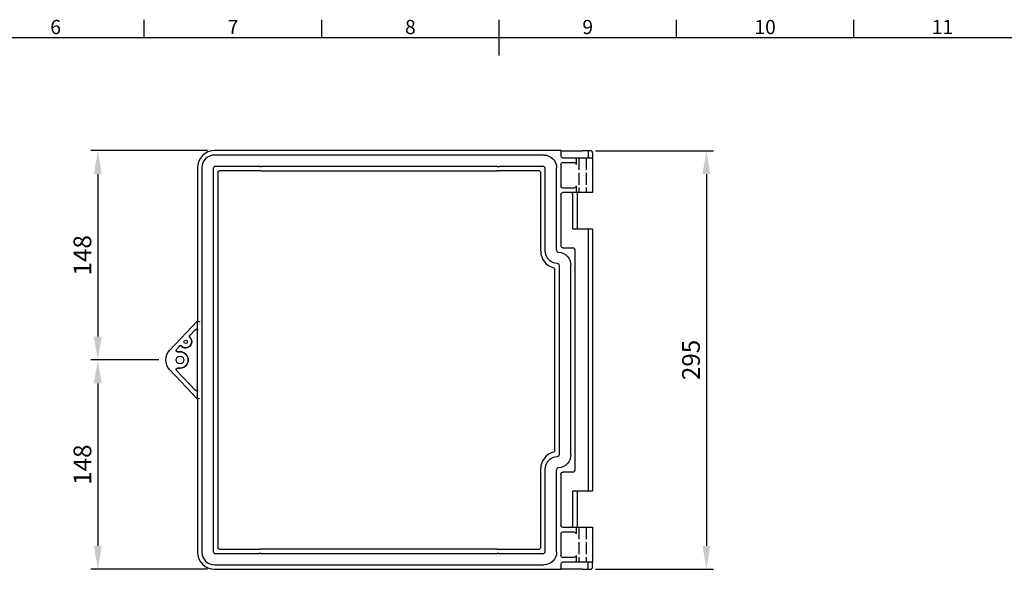
# Model space of a CAD drawing. Units: millimetres. Extents: x 63 to 2173, y 73 to 1579.
# Drawn here: x 785 to 1479, y 1154 to 1542 of the extents above; entities that cross this region are included whole.
import ezdxf
from ezdxf.enums import TextEntityAlignment as Align

# ---------------------------------------------------------------- set-up
doc = ezdxf.new("R2010")
doc.units = ezdxf.units.MM
doc.header["$LTSCALE"] = 2
doc.header["$PDSIZE"] = -1
doc.linetypes.add('Dashed', pattern=[5.7, 4.56, -1.14])
for name, color, linetype in [('Dimensions', 7, 'Continuous'), ('Hidden (ISO)', 7, 'Dashed'), ('Title Block', 7, 'Continuous'), ('Visible (ISO)', 7, 'Continuous')]:
    doc.layers.add(name, color=color, linetype=linetype)
doc.styles.add('ISO Proportional', font='fi_9001f.ttf', dxfattribs={"width": 0.8})
doc.styles.get("Standard").update_dxf_attribs({"font": 'romans.shx', "width": 0.8})
doc.dimstyles.new('SLDDIMSTYLE2', dxfattribs={"dimscale": 5, "dimtxt": 2.5, "dimasz": 3.302, "dimexe": 1, "dimexo": 1, "dimgap": 0.926042, "dimtad": 1, "dimdec": 0, "dimrnd": 1e-09, "dimzin": 12, "dimdsep": 46, "dimtxsty": 'Standard', "dimcen": 2, "dimadec": 0, "dimazin": 3, "dimtfac": 1, "dimtdec": 0, "dimtmove": 0, "dimatfit": 0, "dimfxl": 1, "dimfrac": 2, "dimtolj": 1, "dimtzin": 12, "dimarcsym": 0})

# ---------------------------------------------------------------- blocks, each defined once
blk = doc.blocks.new('ISO A1 title block')
at = {"layer": 'Title Block'}
for p, q in [((320, 574), (320, 579)), ((370, 574), (370, 579)), ((420, 569), (420, 579)), ((470, 574), (470, 579)), ((520, 574), (520, 579)), ((820, 574), (20, 574))]:
    blk.add_line(p, q, dxfattribs=at)
at = {"layer": 'Title Block', "style": 'ISO Proportional'}
for s, p in [('6', (295, 576.5)), ('7', (345, 576.5)), ('8', (395, 576.5)), ('9', (445, 576.5)), ('10', (495, 576.5)), ('11', (545, 576.5))]:
    blk.add_text(s, height=4, dxfattribs=at).set_placement(p, align=Align.MIDDLE)
at = {"layer": 'Title Block', "style": 'ISO Proportional', "flags": 8}
for tag, p in [('FILENAME', (747, 43)), ('DATE', (772, 43)), ('SCALE', (802, 43)), ('EDITION', (787, 23)), ('SHEET', (802, 23))]:
    blk.add_attdef(tag, text='', height=2.5, dxfattribs=at).set_placement(p, align=Align.MIDDLE_LEFT)
blk.add_attdef('DRAWING_NUMBER', text='', height=3, dxfattribs=at).set_placement((755, 25), align=Align.MIDDLE)
blk = doc.blocks.new('104 3031 99_Domy˜lna_Sheet_VIEW4')
at = {"layer": 'Hidden (ISO)', "ltscale": 0.921053}
for p, q in [((140.67, 142.5), (140.67, 118)), ((145.87, 142.5), (145.87, 118)), ((-127.94, 27.51), (-126.44, 26.9)), ((-127.94, -27.51), (-126.44, -26.9)), ((140.67, -118), (140.67, -142.5)), ((145.87, -118), (145.87, -142.5))]:
    blk.add_line(p, q, dxfattribs=at)
at = {"layer": 'Hidden (ISO)', "ltscale": 0.002758}
for p, q in [((-127.98, 27.52), (-127.94, 27.51)), ((-127.98, -27.52), (-127.94, -27.51))]:
    blk.add_line(p, q, dxfattribs=at)
at = {"layer": 'Visible (ISO)'}
for p, q in [((128.07, 147.61), (-115.93, 147.61)), ((128.07, 147.61), (128.07, 144)), ((128.07, 147.53), (143.27, 147.53)), ((147.37, 147.56), (147.37, 142.5)), ((148.87, 147.56), (147.37, 147.56)), ((150.37, 146.06), (150.37, 142.5)), ((116.07, 144.5), (-115.93, 144.5)), ((129.57, 142.5), (138.91, 142.5)), ((129.57, 139.3), (136.76, 139.3)), ((138.91, 142.5), (138.91, 137.81)), ((138.91, 142.5), (150.37, 142.5)), ((150.37, 142.5), (150.37, 118)), ((-128.04, 135.5), (-128.04, 27.52)), ((-124.93, 135.5), (-124.93, -135.5)), ((-116.93, 135), (-116.93, -135)), ((-85.85, 136.5), (-115.43, 136.5)), ((-113.73, 132.3), (-113.73, -132.3)), ((-85.85, 133.3), (-112.73, 133.3)), ((-84.79, 136.5), (-85.85, 136.5)), ((-84.17, 136.5), (-84.79, 136.5)), ((-84.17, 133.29), (-84.79, 133.3)), ((-84.17, 136.5), (-83.11, 136.5)), ((83.25, 136.5), (-83.11, 136.5)), ((-83.11, 133.29), (83.25, 133.29)), ((83.25, 136.5), (84.31, 136.5)), ((84.31, 136.5), (84.93, 136.5)), ((84.31, 133.29), (84.93, 133.3)), ((85.99, 136.5), (84.93, 136.5)), ((115.57, 136.5), (85.99, 136.5)), ((112.87, 133.3), (85.99, 133.3)), ((113.87, 76.63), (113.87, 132.3)), ((117.07, 77), (117.07, 135)), ((125.07, 77.49), (125.07, 135.5)), ((128.07, 137.8), (128.07, 122.7)), ((136.76, 121.2), (129.57, 121.2)), ((138.91, 118), (129.57, 118)), ((138.91, 122.69), (138.91, 118)), ((150.37, 118), (138.91, 118)), ((139.53, 118), (139.53, 92.5)), ((128.07, 116.5), (128.07, 80.5)), ((136.37, 116.5), (136.37, 92.5)), ((136.37, 92.5), (143.27, 92.5)), ((143.27, 92.5), (147.37, 92.5)), ((147.37, 92.5), (147.37, -92.5)), ((147.37, 92.5), (150.37, 92.5)), ((150.37, 92.5), (150.37, -92.5)), ((129.57, 79), (136.57, 79)), ((138.07, -77.5), (138.07, 77.5)), ((123.87, -63.98), (123.87, 63.98)), ((127.07, -66.51), (127.07, 66.51)), ((135.07, -67), (135.07, 67)), ((-147.6, 6.93), (-127.98, 27.52)), ((-129.7, 21.29), (-133.48, 17.32)), ((-133.45, 17.33), (-129.7, 21.26)), ((-127.98, 27.52), (-128.04, 27.52)), ((-127.98, -27.52), (-127.98, 27.52)), ((-140.73, 9.72), (-142.91, 7.44)), ((-142.85, 7.46), (-140.73, 9.69)), ((-142.18, 5.75), (-140.33, 5.75)), ((-140.33, 5.77), (-142.13, 5.77)), ((-127.98, -27.52), (-147.6, -6.93)), ((-140.33, -5.75), (-142.18, -5.75)), ((-142.13, -5.77), (-140.33, -5.77)), ((-142.91, -7.44), (-129.7, -21.29)), ((-129.7, -21.26), (-142.85, -7.46)), ((-128.04, -27.52), (-127.98, -27.52)), ((-128.04, -27.52), (-128.04, -135.5)), ((113.87, -132.3), (113.87, -76.63)), ((117.07, -135), (117.07, -77)), ((125.07, -135.5), (125.07, -77.49)), ((128.07, -80.5), (128.07, -116.5)), ((136.57, -79), (129.57, -79)), ((143.27, -92.5), (136.37, -92.5)), ((136.37, -92.5), (136.37, -116.5)), ((139.53, -92.5), (139.53, -118)), ((147.37, -92.5), (143.27, -92.5)), ((150.37, -92.5), (147.37, -92.5)), ((128.07, -122.7), (128.07, -137.8)), ((129.57, -118), (138.91, -118)), ((129.57, -121.2), (136.76, -121.2)), ((138.91, -118), (138.91, -122.69)), ((138.91, -118), (150.37, -118)), ((150.37, -118), (150.37, -142.5)), ((-115.43, -136.5), (-85.85, -136.5)), ((-112.73, -133.3), (-85.85, -133.3)), ((-85.85, -136.5), (-84.79, -136.5)), ((-84.17, -133.29), (-84.79, -133.3)), ((-84.17, -136.5), (-84.79, -136.5)), ((-83.11, -136.5), (-84.17, -136.5)), ((83.25, -133.29), (-83.11, -133.29)), ((-83.11, -136.5), (83.25, -136.5)), ((84.31, -136.5), (83.25, -136.5)), ((84.31, -133.29), (84.93, -133.3)), ((84.31, -136.5), (84.93, -136.5)), ((84.93, -136.5), (85.99, -136.5)), ((85.99, -133.3), (112.87, -133.3)), ((85.99, -136.5), (115.57, -136.5)), ((138.91, -137.81), (138.91, -142.5)), ((-115.93, -144.5), (116.07, -144.5)), ((128.07, -144), (128.07, -147.61)), ((136.76, -139.3), (129.57, -139.3)), ((138.91, -142.5), (129.57, -142.5)), ((150.37, -142.5), (138.91, -142.5)), ((147.37, -147.56), (147.37, -142.5)), ((150.37, -146.06), (150.37, -142.5)), ((-115.93, -147.61), (128.07, -147.61)), ((143.27, -147.53), (128.07, -147.53)), ((147.37, -147.56), (148.87, -147.56))]:
    blk.add_line(p, q, dxfattribs=at)
for centre, radius in [((-136.35, 12.8), 1.25), ((-140.33, 0), 2.75)]:
    blk.add_circle(centre, radius, dxfattribs=at)
for centre, radius, start, end in [((-115.93, 135.5), 12.11, 90, 180), ((-115.93, 135.5), 9, 90, 180), ((-115.43, 135), 1.5, 90, 180), ((115.57, 135), 1.5, 0, 90), ((126.57, 77.49), 1.5, 180, 267.2706), ((136.57, 77.5), 1.5, 359.9991, 90.0009), ((125.57, 66.51), 1.5, 360, 87.2706), ((-136.35, 12.8), 4.25, 225.82331, 46.91552), ((-140.33, 0), 5.77, 270, 90), ((125.57, -66.51), 1.5, 272.7294, 0), ((126.57, -77.49), 1.5, 92.7294, 180), ((136.57, -77.5), 1.5, 269.9991, 0.0009), ((-115.93, -135.5), 12.11, 180, 270), ((-115.93, -135.5), 9, 180, 270), ((-115.43, -135), 1.5, 180, 270), ((115.57, -135), 1.5, 270, 0)]:
    blk.add_arc(centre, radius, start, end, dxfattribs=at)
at = {"layer": 'Visible (ISO)', "extrusion": (0, 0, -1)}
for centre, radius, start, end in [((-116.07, 135.5), 9, 90, 180), ((-129.57, 144), 1.5, 270, 360), ((-129.57, 137.8), 1.5, 359.9991, 90.0009), ((112.73, 132.3), 1, 359.9991, 90.0009), ((-112.87, 132.3), 1, 89.9991, 180.0009), ((-129.57, 122.7), 1.5, 269.9991, 0.0009), ((-126.07, 77), 9, 272.7294, 0), ((-129.57, 80.5), 1.5, 269.9991, 0.0009), ((-126.07, 67), 9, 92.7294, 180), ((-122.87, 63.98), 1, 103.33978, 180.00095), ((136.35, 12.8), 4.27, 133.32387, 313.9373), ((140.33, 0), 10.05, 316.36942, 43.63058), ((140.33, 0), 5.75, 90, 270), ((-126.07, -77), 9, 0, 87.2706), ((-122.87, -63.98), 1, 179.99905, 256.66022), ((-126.07, -67), 9, 180, 267.2706), ((-129.57, -80.5), 1.5, 359.9991, 90.0009), ((-129.57, -122.7), 1.5, 359.9991, 90.0009), ((112.73, -132.3), 1, 269.9991, 0.0009), ((-112.87, -132.3), 1, 179.9991, 270.0009), ((-116.07, -135.5), 9, 180, 270), ((-129.57, -137.8), 1.5, 269.9991, 0.0009), ((-129.57, -144), 1.5, 0, 90)]:
    blk.add_arc(centre, radius, start, end, dxfattribs=at)
for centre, major_axis, ratio, start_param, end_param in [((143.27, 147.56), (-4.1, 0), 0.008727, 3.141593, 4.712389), ((-83.11, 133.3), (-1.5, 0), 0.008727, 4.712392, 5.497811), ((83.25, 133.3), (-1.5, 0), 0.008727, 3.926967, 4.712386), ((129.57, 116.5), (1.5, 0), 0.999962, 3.141593, 4.712389), ((-128.98, 20.6), (0, -1), 0.99992, 2.332334, 4.712389), ((-142.18, 6.75), (-0.919, -0.394), 0.999754, 5.117127, 7.449243), ((-142.18, -6.75), (-0.919, 0.394), 0.999754, 5.117127, 7.449243), ((-128.98, -20.57), (0, -1), 0.99992, 4.712389, 7.092444), ((129.57, -116.5), (1.5, 0), 0.999962, 1.570796, 3.141593), ((-83.11, -133.3), (1.5, 0), 0.008727, 3.926967, 4.712386), ((83.25, -133.3), (1.5, 0), 0.008727, 4.712392, 5.497811), ((143.27, -147.56), (-4.1, 0), 0.008727, 1.570796, 3.141593)]:
    blk.add_ellipse(centre, major_axis=major_axis, ratio=ratio, start_param=start_param, end_param=end_param, dxfattribs=at)
at = {"layer": 'Visible (ISO)'}
for centre, major_axis, ratio, start_param, end_param in [((-85.85, 133.29), (-1.5, 0), 0.008727, 3.926967, 4.712386), ((85.99, 133.29), (-1.5, 0), 0.008727, 4.712392, 5.497811), ((125.87, 76.63), (8.49, 8.49), 0.999924, 2.356233, 3.694131), ((-128.98, 20.57), (0, 1), 0.99992, 4.712389, 7.092444), ((-142.13, 6.77), (-0.919, -0.394), 0.999754, 5.117127, 7.449243), ((-142.13, -6.77), (-0.919, 0.394), 0.999754, 5.117127, 7.449243), ((-128.98, -20.6), (0, -1), 0.99992, 5.473926, 7.853982), ((125.87, -76.63), (-8.49, 8.49), 0.999924, 5.730647, 7.068545), ((-85.85, -133.29), (1.5, 0), 0.008727, 4.712392, 5.497811), ((85.99, -133.29), (1.5, 0), 0.008727, 3.926967, 4.712386)]:
    blk.add_ellipse(centre, major_axis=major_axis, ratio=ratio, start_param=start_param, end_param=end_param, dxfattribs=at)
for points, knots in [([(150.37, 146.06), (150.37, 146.16), (150.36, 146.26), (150.32, 146.45), (150.29, 146.55), (150.18, 146.82), (150.07, 146.99), (149.8, 147.26), (149.64, 147.37), (149.36, 147.48), (149.26, 147.51), (149.07, 147.55), (148.97, 147.56), (148.87, 147.56)], [0, 0, 0, 0, 0.0291696, 0.0291696, 0.06017, 0.06017, 0.1180397, 0.1180397, 0.1759094, 0.1759094, 0.2069102, 0.2069102, 0.2360799, 0.2360799, 0.2360799, 0.2360799]), ([(136.76, 139.3), (136.92, 139.3), (137.09, 139.28), (137.57, 139.2), (137.87, 139.08), (138.34, 138.8), (138.53, 138.64), (138.75, 138.36), (138.81, 138.25), (138.89, 138.03), (138.91, 137.92), (138.91, 137.81)], [-0.255088, -0.255088, -0.255088, -0.255088, -0.2156647, -0.2156647, -0.1387548, -0.1387548, -0.0704106, -0.0704106, -0.0332597, -0.0332597, 0, 0, 0, 0]), ([(135.68, 118), (135.75, 118), (135.83, 117.96), (135.99, 117.8), (136.07, 117.68), (136.2, 117.41), (136.26, 117.25), (136.35, 116.89), (136.37, 116.69), (136.37, 116.5)], [0.2298057, 0.2298057, 0.2298057, 0.2298057, 0.2915943, 0.2915943, 0.353383, 0.353383, 0.4101631, 0.4101631, 0.4669432, 0.4669432, 0.4669432, 0.4669432]), ([(138.91, 122.69), (138.91, 122.58), (138.89, 122.47), (138.81, 122.25), (138.75, 122.14), (138.54, 121.86), (138.35, 121.7), (137.87, 121.42), (137.57, 121.31), (137.09, 121.22), (136.92, 121.2), (136.76, 121.2)], [-0.3206093, -0.3206093, -0.3206093, -0.3206093, -0.2788787, -0.2788787, -0.2322742, -0.2322742, -0.1464475, -0.1464475, -0.0498345, -0.0498345, 0, 0, 0, 0]), ([(-133.44, 15.9), (-133.49, 15.95), (-133.53, 16), (-133.61, 16.11), (-133.65, 16.17), (-133.73, 16.35), (-133.75, 16.48), (-133.76, 16.73), (-133.74, 16.86), (-133.67, 17.05), (-133.64, 17.11), (-133.57, 17.22), (-133.53, 17.28), (-133.48, 17.32)], [0, 0, 0, 0, 0.0196514, 0.0196514, 0.0405562, 0.0405562, 0.0791308, 0.0791308, 0.1177082, 0.1177082, 0.1386492, 0.1386492, 0.1583333, 0.1583333, 0.1583333, 0.1583333]), ([(-133.45, 17.33), (-133.5, 17.28), (-133.54, 17.23), (-133.61, 17.11), (-133.64, 17.05), (-133.71, 16.87), (-133.73, 16.74), (-133.72, 16.48), (-133.7, 16.35), (-133.62, 16.17), (-133.58, 16.11), (-133.5, 16), (-133.46, 15.95), (-133.41, 15.91)], [-0.1579145, -0.1579145, -0.1579145, -0.1579145, -0.1383602, -0.1383602, -0.1175679, -0.1175679, -0.0789931, -0.0789931, -0.0404159, -0.0404159, -0.0195871, -0.0195871, 0, 0, 0, 0]), ([(-140.73, 9.72), (-140.68, 9.77), (-140.63, 9.82), (-140.52, 9.89), (-140.46, 9.93), (-140.28, 10), (-140.15, 10.03), (-139.89, 10.04), (-139.77, 10.01), (-139.58, 9.94), (-139.52, 9.91), (-139.41, 9.84), (-139.35, 9.8), (-139.31, 9.75)], [0, 0, 0, 0, 0.0196514, 0.0196514, 0.0405561, 0.0405561, 0.0791308, 0.0791308, 0.1177081, 0.1177081, 0.1386492, 0.1386492, 0.1583333, 0.1583333, 0.1583333, 0.1583333]), ([(-139.31, 9.72), (-139.36, 9.77), (-139.41, 9.81), (-139.52, 9.88), (-139.58, 9.91), (-139.77, 9.98), (-139.9, 10.01), (-140.15, 10), (-140.28, 9.97), (-140.46, 9.9), (-140.52, 9.86), (-140.63, 9.78), (-140.68, 9.74), (-140.73, 9.69)], [-0.1579145, -0.1579145, -0.1579145, -0.1579145, -0.1383602, -0.1383602, -0.1175677, -0.1175677, -0.0789931, -0.0789931, -0.0404157, -0.0404157, -0.0195871, -0.0195871, 0, 0, 0, 0]), ([(136.37, -116.5), (136.37, -116.69), (136.35, -116.89), (136.26, -117.25), (136.2, -117.41), (136.07, -117.68), (135.99, -117.8), (135.83, -117.96), (135.75, -118), (135.68, -118)], [0, 0, 0, 0, 0.0567801, 0.0567801, 0.1135602, 0.1135602, 0.1753488, 0.1753488, 0.2371375, 0.2371375, 0.2371375, 0.2371375]), ([(136.76, -121.2), (136.92, -121.2), (137.09, -121.22), (137.57, -121.3), (137.87, -121.42), (138.34, -121.7), (138.53, -121.86), (138.75, -122.14), (138.81, -122.25), (138.89, -122.47), (138.91, -122.58), (138.91, -122.69)], [-0.255088, -0.255088, -0.255088, -0.255088, -0.2156647, -0.2156647, -0.1387548, -0.1387548, -0.0704106, -0.0704106, -0.0332597, -0.0332597, 0, 0, 0, 0]), ([(138.91, -137.81), (138.91, -137.92), (138.89, -138.03), (138.81, -138.25), (138.75, -138.36), (138.54, -138.64), (138.35, -138.8), (137.87, -139.08), (137.57, -139.19), (137.09, -139.28), (136.92, -139.3), (136.76, -139.3)], [-0.3206093, -0.3206093, -0.3206093, -0.3206093, -0.2788787, -0.2788787, -0.2322742, -0.2322742, -0.1464475, -0.1464475, -0.0498345, -0.0498345, 0, 0, 0, 0]), ([(148.87, -147.56), (148.97, -147.56), (149.07, -147.55), (149.26, -147.51), (149.36, -147.48), (149.64, -147.37), (149.8, -147.26), (150.07, -146.99), (150.18, -146.82), (150.29, -146.55), (150.32, -146.45), (150.36, -146.26), (150.37, -146.16), (150.37, -146.06)], [0.0000003, 0.0000003, 0.0000003, 0.0000003, 0.0291699, 0.0291699, 0.0601707, 0.0601707, 0.1180403, 0.1180403, 0.17591, 0.17591, 0.2069104, 0.2069104, 0.2360799, 0.2360799, 0.2360799, 0.2360799])]:
    blk.add_open_spline(points, degree=3, knots=knots, dxfattribs=at)
blk = doc.blocks.new('*D80')
at = {"layer": 'Defpoints', "color": 0, "transparency": 16777216}
for p in [(922.48, 1449.35), (840.15, 1301.74), (888.03, 1301.74)]:
    blk.add_point(p, dxfattribs=at)
at = {"layer": 'Dimensions', "color": 0, "lineweight": -2, "transparency": 16777216}
for p, q in [((917.48, 1449.35), (835.15, 1449.35)), ((840.15, 1432.84), (840.15, 1318.25)), ((883.03, 1301.74), (835.15, 1301.74))]:
    blk.add_line(p, q, dxfattribs=at)
at = {"layer": 'Dimensions', "color": 0, "transparency": 16777216}
for points in [[(837.4, 1432.84), (842.9, 1432.84), (840.15, 1449.35)], [(837.4, 1318.25), (842.9, 1318.25), (840.15, 1301.74)]]:
    blk.add_solid(points, dxfattribs=at)
at = {"layer": 'Dimensions', "color": 0, "transparency": 16777216, "insert": (829.27, 1375.55), "char_height": 12.5, "attachment_point": 5, "rotation": 90}
blk.add_mtext('\\A1;148', dxfattribs=at)
blk = doc.blocks.new('*D81')
at = {"layer": 'Defpoints', "color": 0, "transparency": 16777216}
for p in [(888.03, 1301.74), (840.15, 1154.13), (922.48, 1154.13)]:
    blk.add_point(p, dxfattribs=at)
at = {"layer": 'Dimensions', "color": 0, "lineweight": -2, "transparency": 16777216}
for p, q in [((883.03, 1301.74), (835.15, 1301.74)), ((840.15, 1285.23), (840.15, 1170.64)), ((917.48, 1154.13), (835.15, 1154.13))]:
    blk.add_line(p, q, dxfattribs=at)
at = {"layer": 'Dimensions', "color": 0, "transparency": 16777216}
for points in [[(837.4, 1285.23), (842.9, 1285.23), (840.15, 1301.74)], [(837.4, 1170.64), (842.9, 1170.64), (840.15, 1154.13)]]:
    blk.add_solid(points, dxfattribs=at)
at = {"layer": 'Dimensions', "color": 0, "transparency": 16777216, "insert": (829.27, 1227.94), "char_height": 12.5, "attachment_point": 5, "rotation": 90}
blk.add_mtext('\\A1;148', dxfattribs=at)
blk = doc.blocks.new('*D82')
at = {"layer": 'Defpoints', "color": 0, "transparency": 16777216}
for p in [(1185.78, 1449.3), (1185.78, 1154.18), (1269.06, 1154.18)]:
    blk.add_point(p, dxfattribs=at)
at = {"layer": 'Dimensions', "color": 0, "lineweight": -2, "transparency": 16777216}
for p, q in [((1190.78, 1449.3), (1274.06, 1449.3)), ((1269.06, 1432.79), (1269.06, 1170.69)), ((1190.78, 1154.18), (1274.06, 1154.18))]:
    blk.add_line(p, q, dxfattribs=at)
at = {"layer": 'Dimensions', "color": 0, "transparency": 16777216}
for points in [[(1266.3, 1432.79), (1271.81, 1432.79), (1269.06, 1449.3)], [(1266.3, 1170.69), (1271.81, 1170.69), (1269.06, 1154.18)]]:
    blk.add_solid(points, dxfattribs=at)
at = {"layer": 'Dimensions', "color": 0, "transparency": 16777216, "insert": (1258.18, 1301.74), "char_height": 12.5, "attachment_point": 5, "rotation": 90}
blk.add_mtext('\\A1;295', dxfattribs=at)

msp = doc.modelspace()

# ---------------------------------------------------------------- block references
msp.add_blockref('104 3031 99_Domy˜lna_Sheet_VIEW4', (1038.41, 1301.74))
at = {"layer": 'Title Block', "xscale": 2.5, "yscale": 2.5, "zscale": 2.5}
msp.add_blockref('ISO A1 title block', (72.92, 93.96), dxfattribs=at)

# ---------------------------------------------------------------- dimensions: what is measured, and where the dimension line sits
at = {"layer": 'Dimensions'}
for base, p1, p2, picture, middle in [((840.15, 1301.74), (922.48, 1449.35), (888.03, 1301.74), '*D80', (829.27, 1375.55)), ((1269.06, 1154.18), (1185.78, 1449.3), (1185.78, 1154.18), '*D82', (1258.18, 1301.74)), ((840.15, 1154.13), (888.03, 1301.74), (922.48, 1154.13), '*D81', (829.27, 1227.94))]:
    dim = msp.add_linear_dim(base=base, p1=p1, p2=p2, angle=90, dimstyle='SLDDIMSTYLE2', dxfattribs=at)
    dim.commit()
    dim.dimension.update_dxf_attribs({"geometry": picture, "text_midpoint": middle})

doc.saveas('drawing.dxf')
